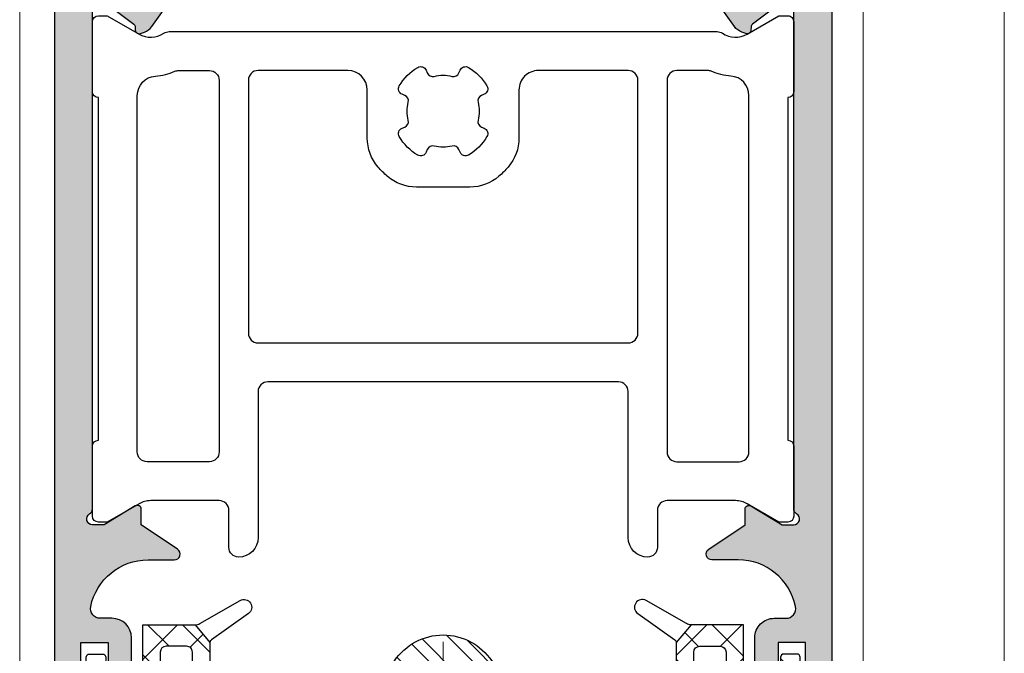
# Model space of a CAD drawing. Units: millimetres. Extents: x -49 to 3390, y 16 to 1294.
# Drawn here: x 100 to 151, y 144 to 176 of the extents above; entities that cross this region are included whole.
import ezdxf

# ---------------------------------------------------------------- set-up
doc = ezdxf.new("R2010")
doc.units = ezdxf.units.MM
doc.layers.add('GL_Hachures', color=3, linetype='Continuous', lineweight=9)
doc.layers.add('GL_Joints', color=3, linetype='Continuous', lineweight=25)
doc.layers.add('GL_Invisible', color=2, linetype='Continuous', lineweight=9, plot=False)

# ---------------------------------------------------------------- blocks, each defined once
blk = doc.blocks.new('Insertion Objet')
at = {"layer": 'GL_Invisible', "linetype": 'Continuous'}
for p, q in [((0, 3.5), (-8.881784197001252e-16, -3.5)), ((3.5, 0), (-3.5, 0))]:
    blk.add_line(p, q, dxfattribs=at)
blk.add_circle((0, 0), 2.5, dxfattribs=at)
blk = doc.blocks.new('04029')
at = {"layer": 'GL_Hachures'}
h = blk.add_hatch(dxfattribs=at)
h.set_pattern_fill('STEEL', color=140, scale=0.5, style=0)
h.set_pattern_definition([(45, (-21.79375059537506, 0.542126212771592), (-1.122532015133644, 1.122532015133644), []), (45, (-21.79375059537506, 1.335876212771592), (-1.122532015133644, 1.122532015133644), [])])
edge = h.paths.add_edge_path()
edge.add_arc((-2.74269641657673, 2.68510663715054), 0.3000000000000114, 273.962511904896, 326.21397456199094, ccw=False)
edge.add_line((-2.721965287980083, 2.38582379382818), (-7.220731128597659, 2.074197199625209))
edge.add_arc((-7.200000000001046, 1.774914356302852), 0.3000000000000055, 93.96251190488952, 179.9999999999989)
edge.add_line((-7.500000000001052, 1.774914356302858), (-7.500000000001052, -3.449999999125154))
edge.add_arc((-7.300000000001063, -3.449999999125154), 0.1999999999999886, 180, 270)
edge.add_line((-7.300000000001063, -3.649999999125143), (-6.500000000001052, -3.649999999125143))
edge.add_line((-6.500000000001052, -3.649999999125143), (-6.500000000001021, -4.96085861106566))
edge.add_arc((-5.70000000000106, -4.960858611065719), 0.7999999999999616, 179.9999999999958, 206.6039885615543)
edge.add_line((-6.415298451666189, -5.319115676656068), (-4.857649225833629, -8.429128531920336))
edge.add_arc((-4.500000000001053, -8.249999999125134), 0.4000000000000035, 206.6039885615571, 386.6039885615568)
edge.add_line((-4.142350774168477, -8.070871466329933), (-4.729717686496514, -6.898130763351155))
edge.add_arc((-4.461480767122077, -6.763784363754753), 0.3000000000000072, 116.6039885615613, 206.6039885615567, ccw=False)
edge.add_arc((-5.088430631905339, -5.512012073340706), 1.100000000000057, 296.6039885615578, 329.9999999999981)
edge.add_line((-4.135802687742427, -6.062012073340767), (-3.92679491924412, -5.699999999125115))
edge.add_arc((-4.100000000001011, -5.599999999125136), 0.1999999999999927, 330.0000000000056, 450.0000000000018)
edge.add_line((-4.100000000001017, -5.399999999125143), (-4.100000000001017, -4.699999999125154))
edge.add_arc((-4.400000000001029, -4.699999999125154), 0.3000000000000114, 0, 90)
edge.add_arc((-4.400000000001029, -4.699999999125154), 0.3000000000000114, 90, 180)
edge.add_line((-4.70000000000104, -4.699999999125154), (-4.70000000000104, -5.43923048366652))
edge.add_line((-4.70000000000104, -5.43923048366652), (-4.828623010769977, -5.662012073340776))
edge.add_arc((-5.088430631905315, -5.512012073340774), 0.3000000000000068, 206.6039885615608, 330.0000000000003, ccw=False)
edge.add_line((-5.356667551279742, -5.646358472937195), (-5.70000000000104, -4.96085861106566))
edge.add_line((-5.70000000000104, -4.96085861106566), (-5.700000000001044, -3.649999999125143))
edge.add_arc((-6.500000000000862, -3.649999999125368), 0.7999999999998177, 1.615721778183834e-11, 84.78409142955621)
edge.add_arc((-6.400000000001031, -2.554554884115195), 0.3000000000000093, 180.000000000002, 264.78409142954774, ccw=False)
edge.add_line((-6.70000000000104, -2.554554884115205), (-6.700000000001021, 0.8500000008748629))
edge.add_arc((-6.50000000000102, 0.850000000874851), 0.2000000000000011, 36.86989764584757, 179.9999999999966, ccw=False)
edge.add_arc((-6.100000000001017, 1.150000000874869), 0.3000000000000117, 216.8698976458441, 270)
edge.add_line((-6.100000000001017, 0.8500000008748572), (4.599999999999, 0.8500000008748572))
edge.add_arc((4.599999999998949, 1.150000000874826), 0.2999999999999692, 270.0000000000097, 323.1301023541625)
edge.add_arc((4.999999999998939, 0.8500000008748547), 0.2000000000000056, 2.2737367544323206e-12, 143.1301023541509, ccw=False)
edge.add_line((5.199999999998944, 0.8500000008748628), (5.199999999998965, -0.649999999125143))
edge.add_line((5.199999999998965, -0.6499999991251428), (4.134353946974556, -4.168081648216528))
edge.add_arc((4.89999999999898, -4.399999999125164), 0.800000000000037, 163.1481541427504, 179.9999999999988)
edge.add_line((4.099999999998943, -4.399999999125148), (4.099999999998943, -5.399999999125143))
edge.add_arc((4.099999999998936, -5.599999999125135), 0.1999999999999922, 89.99999999999821, 209.9999999999941)
edge.add_line((3.926794919242045, -5.699999999125113), (4.340192378863605, -6.416025402909568))
edge.add_arc((4.599999999998941, -6.266025402909532), 0.3000000000000213, 210.0000000000055, 359.9999999999947)
edge.add_line((4.899999999998961, -6.26602540290956), (4.899999999998954, -4.399999999125143))
edge.add_line((4.899999999998954, -4.399999999125143), (5.965646053023363, -0.8819183500336436))
edge.add_arc((5.199999999998959, -0.6499999991249981), 0.8000000000000211, 343.1481541427493, 359.9999999999998)
edge.add_line((5.99999999999898, -0.6499999991250007), (5.999999999998977, 0.8500000008748572))
edge.add_arc((6.199999999998969, 0.8500000008748578), 0.1999999999999922, 36.869897645845924, 180.0000000000002, ccw=False)
edge.add_arc((6.599999999998943, 1.150000000874838), 0.2999999999999755, 216.8698976458428, 269.9999999999972)
edge.add_line((6.599999999998929, 0.8500000008748627), (7.29999999999896, 0.8500000008748572))
edge.add_arc((7.299999999998981, 1.050000000874853), 0.1999999999999957, 269.9999999999939, 359.999999999998)
edge.add_line((7.499999999998977, 1.050000000874846), (7.499999999998977, 1.770245475033548))
edge.add_arc((7.199999999998971, 1.770245475033541), 0.300000000000006, 1.272221872585381e-12, 86.00000000000148)
edge.add_line((7.220926942122201, 2.069514690111495), (2.722969580483692, 2.384042508668742))
edge.add_arc((2.743896522606924, 2.683311723746684), 0.2999999999999943, 213.7485373429059, 266.00000000000097, ccw=False)
edge.add_arc((-1.106549205563689e-12, 0.8500000008748112), 2.999999999999987, 33.748537342905, 146.2139745619859)
blk.add_lwpolyline([(-2.493360378706196, 2.518278761125488, -0.2320241788197417), (-2.721965287980083, 2.38582379382818), (-7.220731128597659, 2.074197199625209, 0.3940994412941691), (-7.500000000001052, 1.774914356302858), (-7.500000000001052, -3.449999999125154, 0.414213562373095), (-7.300000000001063, -3.649999999125143), (-6.500000000001052, -3.649999999125143), (-6.500000000001021, -4.96085861106566, 0.1166060245215955), (-6.415298451666189, -5.319115676656068), (-4.857649225833629, -8.429128531920336, 0.9999999999999999), (-4.142350774168477, -8.070871466329933), (-4.729717686496514, -6.898130763351155, -0.4142135623730718), (-4.5958271667185, -6.495547444380326, 0.1467577954228693), (-4.135802687742427, -6.062012073340767), (-3.92679491924412, -5.699999999125115, 0.577350269189604), (-4.100000000001017, -5.399999999125143), (-4.100000000001017, -4.699999999125154, 0.414213562373095), (-4.400000000001029, -4.399999999125143), (-4.400000000001029, -4.399999999125143, 0.414213562373095), (-4.70000000000104, -4.699999999125154), (-4.70000000000104, -5.43923048366652), (-4.828623010769977, -5.662012073340776, -0.5972794176776488), (-5.356667551279742, -5.646358472937195), (-5.70000000000104, -4.96085861106566), (-5.700000000001044, -3.649999999125143, 0.3877945824087712), (-6.427272727273749, -2.853312642754386, -0.3877945824087995), (-6.70000000000104, -2.554554884115205), (-6.700000000001021, 0.8500000008748629, -0.7207592200560802), (-6.340000000001027, 0.9700000008748614, 0.2360679774997892), (-6.100000000001017, 0.8500000008748572), (4.599999999999, 0.8500000008748572, 0.2360679774997752), (4.839999999998945, 0.9700000008748721, -0.7207592200560778), (5.199999999998944, 0.8500000008748628), (5.199999999998965, -0.6499999991251428), (4.134353946974556, -4.168081648216528, 0.07366285355431744), (4.099999999998943, -4.399999999125148), (4.099999999998943, -5.399999999125143, 0.5773502691896018), (3.926794919242045, -5.699999999125113), (4.340192378863605, -6.416025402909568, 0.7673269879788873), (4.899999999998961, -6.26602540290956), (4.899999999998954, -4.399999999125143), (5.965646053023363, -0.8819183500336436, 0.07366285355432636), (5.99999999999898, -0.6499999991250007), (5.999999999998977, 0.8500000008748572, -0.7207592200561156), (6.359999999998958, 0.9700000008748582, 0.2360679774997827), (6.599999999998929, 0.8500000008748627), (7.29999999999896, 0.8500000008748572, 0.4142135623731159), (7.499999999998977, 1.050000000874846), (7.499999999998977, 1.770245475033548, 0.3939104756149436), (7.220926942122201, 2.069514690111495), (2.722969580483692, 2.384042508668742, -0.232024178819742), (2.494451384188018, 2.516647021667421, 0.5343172566596682)], format="xyb", close=True)
at = {"layer": 'GL_Invisible', "xscale": -1}
blk.add_blockref('Insertion Objet', (0, 0), dxfattribs=at)
blk = doc.blocks.new('Accroche Objet')
at = {"layer": 'GL_Invisible', "linetype": 'Continuous'}
for q in [(0, 2), (2, 0)]:
    blk.add_line((0, 0), q, dxfattribs=at)
blk = doc.blocks.new('S4045')
at = {"layer": 'GL_Hachures'}
h = blk.add_hatch(color=253, dxfattribs=at)
h.dxf.hatch_style = 1
edge = h.paths.add_edge_path()
edge.add_arc((-19.50177585399592, -51.72762132674154), 1.000003853992116, 329.99999999999875, 359.99999999999875, ccw=False)
edge.add_line((-18.63574711255637, -52.22762325373759), (-19.20177200000375, -53.2080063267415))
edge.add_line((-19.20177200000376, -53.2080063267415), (-19.20177200000376, -54.2080063267415))
edge.add_line((-19.20177200000376, -54.2080063267415), (-18.70177200000375, -54.2080063267415))
edge.add_arc((-18.70177200000376, -54.40800632674149), 0.1999999999999815, 360, 450.00000000000205, ccw=False)
edge.add_line((-18.50177200000371, -54.40800632674149), (-18.50177200000372, -55.00800632674152))
edge.add_arc((-19.20177200000376, -55.00800632674151), 0.6999999999999922, 269.99999999999966, 359.9999999999994, ccw=False)
edge.add_line((-19.20177200000376, -55.7080063267415), (-19.65177200000374, -55.70800632674147))
edge.add_arc((-19.6517720000038, -55.40800632674149), 0.3000000000000114, 180.0000000000027, 270.0000000000006, ccw=False)
edge.add_line((-19.95177200000376, -55.40800632674149), (-19.95177200000374, 5.992093673258488))
edge.add_arc((-19.6517720000038, 5.992093673258523), 0.2999999999999794, 90.00000000000409, 180.0000000000051, ccw=False)
edge.add_arc((-19.6517720000038, 5.792093673258478), 0.5000000000000293, 359.9999999999999, 450, ccw=False)
edge.add_arc((-18.6517720000038, 5.792093673258478), 0.5000000000000142, 180.0000000000016, 270.0000000000016)
edge.add_line((-18.6517720000038, 5.292093673258478), (-17.00177200000382, 5.292093673258447))
edge.add_arc((-17.00177200000371, 4.292093673258421), 1.000000000000003, 359.99999399999996, 450, ccw=False)
edge.add_line((-16.00177200000371, 4.292093568538689), (-16.00177200000371, 3.137228673258008))
edge.add_line((-16.00177200000371, 3.137228673257994), (-16.00413200000372, 3.088475673258417))
edge.add_line((-16.00413200000366, 3.088475673258415), (-16.00918000000365, 3.040061673258352))
edge.add_line((-16.00918000000365, 3.040061673258379), (-16.01794100000354, 2.996471673258839))
edge.add_line((-16.0179410000037, 2.996471673258839), (-16.03041500000375, 2.953717673258295))
edge.add_line((-16.03041500000381, 2.953717673258268), (-16.04226100000395, 2.921153673258436))
edge.add_line((-16.04226100000369, 2.921153673258459), (-16.05583500000357, 2.889297673258289))
edge.add_line((-16.05583500000375, 2.889297673258284), (-16.0706310000038, 2.859050673258631))
edge.add_line((-16.07063100000369, 2.859050673258594), (-16.08696100000352, 2.829598673257949))
edge.add_line((-16.08696100000361, 2.829598673257976), (-16.09969600000381, 2.808886673259197))
edge.add_line((-16.09969600000386, 2.808886673259224), (-16.11326900000335, 2.78872067325839))
edge.add_line((-16.11326900000313, 2.788720673258354), (-16.12778400000313, 2.769092673258824))
edge.add_line((-16.1277840000032, 2.769092673258854), (-16.14315000000385, 2.750120673258146))
edge.add_line((-16.14315000000397, 2.750120673258152), (-16.15991500000318, 2.731160673258961))
edge.add_line((-16.15991500000314, 2.731160673258955), (-16.17745500000327, 2.7129116732584))
edge.add_line((-16.17745500000319, 2.712911673258361), (-16.19570400000413, 2.695371673258015))
edge.add_line((-16.1957040000043, 2.695371673258023), (-16.21466400000385, 2.678606673258115))
edge.add_line((-16.21466400000372, 2.678606673258116), (-16.23363600000331, 2.663240673258696))
edge.add_line((-16.23363600000334, 2.663240673258713), (-16.25326400000445, 2.64872567325865))
edge.add_line((-16.25326400000449, 2.648725673258639), (-16.27343100000395, 2.635152673258524))
edge.add_line((-16.27343100000394, 2.635152673258517), (-16.29414200000407, 2.622417673258331))
edge.add_line((-16.29414200000406, 2.622417673258326), (-16.32359400000301, 2.606087673258727))
edge.add_line((-16.32359400000291, 2.606087673258742), (-16.35384100000375, 2.591291673258412))
edge.add_line((-16.35384100000374, 2.591291673258411), (-16.38569700000374, 2.57771767325831))
edge.add_line((-16.3856970000038, 2.577717673258292), (-16.41826100000372, 2.565870673258412))
edge.add_line((-16.41826100000367, 2.565870673258416), (-16.46101600000361, 2.553397673258448))
edge.add_line((-16.46101600000361, 2.553397673258473), (-16.50460500000377, 2.544636673258537))
edge.add_line((-16.50460500000372, 2.544636673258537), (-16.55301900000394, 2.539588673258494))
edge.add_line((-16.55301900000404, 2.539588673258493), (-16.60177200000368, 2.537228673258482))
edge.add_arc((-16.60177200000362, 3.137228673258505), 0.600000000000033, 179.9999999999986, 269.99999999999864, ccw=False)
edge.add_line((-17.20177200000376, 3.137228673258505), (-17.20177200000376, 4.037228673258458))
edge.add_line((-17.20177200000376, 4.037228673258483), (-18.60177200000376, 4.037228673258483))
edge.add_line((-18.60177200000362, 4.037228673258483), (-18.60177200000362, -3.462771326741517))
edge.add_line((-18.60177200000362, -3.462771326741517), (-17.20177200000361, -3.462771326741519))
edge.add_line((-17.20177200000376, -3.462771326741517), (-17.20177200000375, -2.562771326741482))
edge.add_arc((-16.60177200000362, -2.562771326741483), 0.5999999999999943, 360, 539.9999999999999, ccw=False)
edge.add_line((-16.00177200000371, -2.562771326741483), (-16.00177200000371, -3.70777132674152))
edge.add_arc((-17.00177200000371, -3.707771326741522), 1, 270, 360.00000000000006, ccw=False)
edge.add_line((-17.00177200000371, -4.707771326741522), (-17.60146200000372, -4.707771326741522))
edge.add_arc((-17.60146200000372, -5.207771499079485), 0.5000001723379404, 449.9999999999992, 551.5139719999997)
edge.add_arc((-15.15177199004074, -4.708754300706147), 3.000000034174795, 191.5139719999995, 270.0042189999989)
edge.add_line((-15.15155108371528, -7.708754326747652), (-13.80002209088141, -7.708655326748189))
edge.add_arc((-13.80000000025598, -8.008655232902242), 0.2999999069673819, 303.81973900000105, 450.00421900000015, ccw=False)
edge.add_line((-13.63302549241894, -8.257892986689683), (-15.50000000000387, -9.508655326741549))
edge.add_line((-15.50000000000387, -9.508655326741547), (-15.50000000000389, -10.3086553267415))
edge.add_arc((-15.69999979045656, -10.30865532674153), 0.1999997904527415, 238.6882050000023, 360.000000000003, ccw=False)
edge.add_line((-15.80393868177975, -10.47952552031444), (-17.40000000000384, -9.508655326741522))
edge.add_line((-17.40000000000373, -9.508655326741518), (-18.00000000000372, -9.508655326741515))
edge.add_arc((-18.00000000000364, -9.808655238064318), 0.2999999113227858, 450.000000000002, 600.0000000000022)
edge.add_arc((-18.29999991132649, -10.32827032674146), 0.2999999113227179, 359.9999999999952, 419.9999999999948, ccw=False)
edge.add_line((-18.00000000000364, -10.32827032674149), (-18.00000000000361, -36.02581262542132))
edge.add_arc((-17.90000000000373, -36.30865533215456), 0.2999999945869576, 469.4712209999998, 629.9999999999993)
edge.add_line((-17.90000000000373, -36.60865532674151), (-17.71550273550657, -36.60865532674151))
edge.add_line((-17.71550273550656, -36.60865532674148), (-15.87730940467425, -35.2158745779202))
edge.add_arc((-16.01191714226388, -35.06795130387411), 0.2000013450542793, 312.3016769999954, 356.8856559999958)
edge.add_line((-15.81221117911582, -35.07881713594344), (-15.80335423313637, -34.91602528815918))
edge.add_arc((-15.60364883982379, -34.92689108922426), 0.2000007743756293, 430.0405449999954, 536.8856559999938, ccw=False)
edge.add_line((-15.53537755745856, -34.73890347858179), (-15.33743054798738, -34.81079279440196))
edge.add_arc((-15.61051452360061, -35.56274005980742), 0.7999997173045557, 394.99999999999653, 430.04054499999694, ccw=False)
edge.add_line((-14.95519311973999, -35.10387907287407), (-13.44505673244246, -37.23364636744573))
edge.add_arc((-13.60820571700742, -37.34932876730693), 0.2000000220055796, 270.000000000001, 395.33892400000184, ccw=False)
edge.add_line((-13.60820571700742, -37.54932878931251), (-16.09726444299901, -37.54932804610549))
edge.add_line((-16.09726444299895, -37.5493280461055), (-16.70000000000381, -37.70865532674154))
edge.add_line((-16.70000000000368, -37.70865532674154), (-18.0000000000037, -37.70865532674154))
edge.add_line((-18.00000000000387, -37.70865532674154), (-18.00000000000387, -39.70865532674155))
edge.add_line((-18.00000000000387, -39.70865532674154), (-18.50177200000385, -40.2104263267415))
edge.add_line((-18.50177200000371, -40.21042632674153), (-18.50177200000372, -51.72762132674156))
h = blk.add_hatch(color=253, dxfattribs=at)
h.dxf.hatch_style = 1
edge = h.paths.add_edge_path()
edge.add_arc((19.50177585399592, -51.72762132674154), 1.000003853992116, 180.0000000000012, 210.0000000000013)
edge.add_line((18.63574711255637, -52.22762325373762), (19.20177200000375, -53.20800632674153))
edge.add_line((19.20177200000376, -53.20800632674153), (19.20177200000376, -54.20800632674153))
edge.add_line((19.20177200000376, -54.20800632674153), (18.70177200000375, -54.20800632674153))
edge.add_arc((18.70177200000376, -54.40800632674149), 0.1999999999999815, 89.99999999999795, 180)
edge.add_line((18.50177200000371, -54.40800632674149), (18.50177200000372, -55.00800632674152))
edge.add_arc((19.20177200000376, -55.00800632674151), 0.6999999999999922, 180.0000000000006, 270.0000000000003)
edge.add_line((19.20177200000376, -55.70800632674153), (19.65177200000374, -55.7080063267415))
edge.add_arc((19.6517720000038, -55.40800632674149), 0.3000000000000114, 269.9999999999993, 359.9999999999973)
edge.add_line((19.95177200000376, -55.40800632674149), (19.95177200000376, 5.992093673258488))
edge.add_arc((19.6517720000038, 5.992093673258523), 0.2999999999999794, 359.9999999999949, 449.999999999996)
edge.add_arc((19.6517720000038, 5.792093673258478), 0.5000000000000293, 90, 180.0000000000001)
edge.add_arc((18.6517720000038, 5.792093673258478), 0.5000000000000142, 269.99999999999835, 359.99999999999835, ccw=False)
edge.add_line((18.6517720000038, 5.292093673258478), (17.00177200000382, 5.292093673258448))
edge.add_arc((17.00177200000371, 4.292093673258421), 1.000000000000003, 90, 180.000006)
edge.add_line((16.00177200000371, 4.292093568538689), (16.00177200000371, 3.137228673258008))
edge.add_line((16.00177200000371, 3.137228673257994), (16.00413200000372, 3.088475673258417))
edge.add_line((16.00413200000366, 3.088475673258415), (16.00918000000365, 3.040061673258352))
edge.add_line((16.00918000000365, 3.040061673258379), (16.01794100000354, 2.996471673258839))
edge.add_line((16.0179410000037, 2.996471673258839), (16.03041500000375, 2.953717673258295))
edge.add_line((16.03041500000381, 2.953717673258268), (16.04226100000395, 2.921153673258436))
edge.add_line((16.04226100000392, 2.921153673258459), (16.0558350000038, 2.889297673258289))
edge.add_line((16.05583500000375, 2.889297673258284), (16.0706310000038, 2.859050673258631))
edge.add_line((16.07063100000369, 2.859050673258594), (16.08696100000352, 2.829598673257949))
edge.add_line((16.08696100000361, 2.829598673257976), (16.09969600000381, 2.808886673259197))
edge.add_line((16.09969600000386, 2.808886673259167), (16.11326900000335, 2.788720673258333))
edge.add_line((16.11326900000336, 2.788720673258354), (16.12778400000336, 2.769092673258824))
edge.add_line((16.12778400000343, 2.769092673258854), (16.14315000000408, 2.750120673258146))
edge.add_line((16.14315000000397, 2.750120673258095), (16.15991500000318, 2.731160673258904))
edge.add_line((16.15991500000314, 2.731160673258955), (16.17745500000327, 2.7129116732584))
edge.add_line((16.17745500000319, 2.712911673258361), (16.19570400000413, 2.695371673258015))
edge.add_line((16.1957040000043, 2.695371673258023), (16.21466400000385, 2.678606673258115))
edge.add_line((16.21466400000372, 2.678606673258116), (16.23363600000331, 2.663240673258696))
edge.add_line((16.23363600000334, 2.663240673258713), (16.25326400000445, 2.64872567325865))
edge.add_line((16.25326400000449, 2.648725673258639), (16.27343100000395, 2.635152673258524))
edge.add_line((16.27343100000394, 2.635152673258517), (16.29414200000407, 2.622417673258331))
edge.add_line((16.29414200000406, 2.622417673258326), (16.32359400000301, 2.606087673258727))
edge.add_line((16.32359400000314, 2.606087673258742), (16.35384100000398, 2.591291673258412))
edge.add_line((16.35384100000374, 2.591291673258411), (16.38569700000374, 2.57771767325831))
edge.add_line((16.3856970000038, 2.577717673258292), (16.41826100000372, 2.565870673258412))
edge.add_line((16.41826100000389, 2.565870673258416), (16.46101600000383, 2.553397673258448))
edge.add_line((16.46101600000384, 2.553397673258473), (16.504605000004, 2.544636673258537))
edge.add_line((16.50460500000395, 2.544636673258537), (16.55301900000417, 2.539588673258494))
edge.add_line((16.55301900000404, 2.539588673258493), (16.60177200000368, 2.537228673258482))
edge.add_arc((16.60177200000362, 3.137228673258505), 0.600000000000033, 270.0000000000013, 360.0000000000015)
edge.add_line((17.20177200000376, 3.137228673258505), (17.20177200000376, 4.037228673258458))
edge.add_line((17.20177200000376, 4.037228673258483), (18.60177200000376, 4.037228673258483))
edge.add_line((18.60177200000385, 4.037228673258483), (18.60177200000385, -3.462771326741517))
edge.add_line((18.60177200000385, -3.462771326741546), (17.20177200000384, -3.462771326741547))
edge.add_line((17.20177200000376, -3.462771326741546), (17.20177200000375, -2.562771326741511))
edge.add_arc((16.60177200000385, -2.562771326741512), 0.5999999999999943, 7.63333123551244e-14, 180)
edge.add_line((16.00177200000371, -2.562771326741512), (16.00177200000371, -3.707771326741548))
edge.add_arc((17.00177200000371, -3.70777132674155), 1, 179.9999999999999, 270)
edge.add_line((17.00177200000371, -4.70777132674155), (17.60146200000372, -4.70777132674155))
edge.add_arc((17.60146200000372, -5.207771499079485), 0.5000001723379404, -11.513971999999796, 90.0000000000008, ccw=False)
edge.add_arc((15.15177199004097, -4.708754300706147), 3.000000034174795, 269.9957810000011, 348.4860280000005, ccw=False)
edge.add_line((15.15155108371528, -7.70875432674768), (13.80002209088141, -7.708655326748216))
edge.add_arc((13.80000000025575, -8.00865523290227), 0.2999999069673819, 89.99578099999984, 236.1802609999989)
edge.add_line((13.63302549241871, -8.257892986689683), (15.50000000000364, -9.508655326741549))
edge.add_line((15.50000000000364, -9.508655326741575), (15.50000000000367, -10.30865532674153))
edge.add_arc((15.69999979045656, -10.30865532674153), 0.1999997904527415, 179.9999999999969, 301.3117949999976)
edge.add_line((15.80393868177975, -10.47952552031447), (17.40000000000384, -9.50865532674155))
edge.add_line((17.40000000000373, -9.508655326741547), (18.00000000000372, -9.508655326741543))
edge.add_arc((18.00000000000364, -9.808655238064318), 0.2999999113227858, -60.00000000000222, 89.99999999999801, ccw=False)
edge.add_arc((18.29999991132672, -10.32827032674146), 0.2999999113227179, 120.0000000000052, 180.0000000000047)
edge.add_line((18.00000000000387, -10.32827032674149), (18.00000000000383, -36.02581262542132))
edge.add_arc((17.90000000000373, -36.30865533215456), 0.2999999945869576, -89.99999999999932, 70.52877900000021, ccw=False)
edge.add_line((17.90000000000373, -36.60865532674151), (17.71550273550657, -36.60865532674151))
edge.add_line((17.71550273550656, -36.60865532674151), (15.87730940467425, -35.21587457792022))
edge.add_arc((16.01191714226388, -35.06795130387411), 0.2000013450542793, 183.1143440000042, 227.6983230000045, ccw=False)
edge.add_line((15.81221117911559, -35.07881713594347), (15.80335423313615, -34.91602528815921))
edge.add_arc((15.60364883982379, -34.92689108922428), 0.2000007743756293, 3.114344000006194, 109.9594550000045)
edge.add_line((15.53537755745856, -34.73890347858182), (15.33743054798738, -34.81079279440199))
edge.add_arc((15.61051452360061, -35.56274005980742), 0.7999997173045557, 109.959455000003, 145.0000000000034)
edge.add_line((14.95519311973976, -35.10387907287407), (13.44505673244223, -37.23364636744573))
edge.add_arc((13.60820571700719, -37.34932876730696), 0.2000000220055796, 144.6610759999981, 269.999999999999)
edge.add_line((13.60820571700719, -37.54932878931254), (16.09726444299878, -37.54932804610551))
edge.add_line((16.09726444299895, -37.5493280461055), (16.70000000000381, -37.70865532674154))
edge.add_line((16.70000000000368, -37.70865532674154), (18.0000000000037, -37.70865532674154))
edge.add_line((18.00000000000387, -37.70865532674154), (18.00000000000387, -39.70865532674155))
edge.add_line((18.00000000000387, -39.70865532674156), (18.50177200000385, -40.21042632674153))
edge.add_line((18.50177200000371, -40.21042632674153), (18.50177200000371, -51.72762132674156))
at = {"linetype": 'Continuous'}
for points in [[(-18.50177200000371, -51.72762132674154, -0.1316524975873965), (-18.63574711255637, -52.22762325373759), (-19.20177200000376, -53.2080063267415), (-19.20177200000376, -54.2080063267415), (-18.70177200000376, -54.2080063267415, -0.4142135623731003), (-18.50177200000371, -54.40800632674149), (-18.50177200000371, -55.00800632674151, -0.414213562373095), (-19.20177200000376, -55.7080063267415), (-19.6517720000038, -55.7080063267415, -0.4142135623730914), (-19.95177200000376, -55.40800632674149), (-19.95177200000376, 5.992093673258466, -0.4142135623730969), (-19.6517720000038, 6.292093673258478, -0.414213562373095), (-19.1517720000038, 5.792093673258478, 0.414213562373095), (-18.6517720000038, 5.292093673258478), (-17.00177200000371, 5.292093673258421, -0.4142135930448017), (-16.00177200000371, 4.292093568538689), (-16.00177200000371, 3.137228673257994), (-16.00413200000366, 3.088475673258415), (-16.00918000000365, 3.040061673258379), (-16.0179410000037, 2.996471673258839), (-16.03041500000381, 2.953717673258268), (-16.04226100000369, 2.921153673258459), (-16.05583500000375, 2.889297673258284), (-16.07063100000369, 2.859050673258594), (-16.08696100000361, 2.829598673257976), (-16.09969600000386, 2.808886673259224), (-16.11326900000313, 2.788720673258354), (-16.1277840000032, 2.769092673258854), (-16.14315000000397, 2.750120673258152), (-16.15991500000314, 2.731160673258955), (-16.17745500000319, 2.712911673258361), (-16.1957040000043, 2.695371673258023), (-16.21466400000372, 2.678606673258116), (-16.23363600000334, 2.663240673258713), (-16.25326400000449, 2.648725673258639), (-16.27343100000394, 2.635152673258517), (-16.29414200000406, 2.622417673258326), (-16.32359400000291, 2.606087673258742), (-16.35384100000374, 2.591291673258411), (-16.3856970000038, 2.577717673258292), (-16.41826100000367, 2.565870673258416), (-16.46101600000361, 2.553397673258473), (-16.50460500000372, 2.544636673258537), (-16.55301900000404, 2.539588673258493), (-16.60177200000362, 2.537228673258483, -0.4142135623730953), (-17.20177200000376, 3.137228673258505), (-17.20177200000376, 4.037228673258483), (-18.60177200000362, 4.037228673258483), (-18.60177200000362, -3.462771326741517), (-17.20177200000376, -3.462771326741517), (-17.20177200000376, -2.562771326741483, -0.9999999999999994), (-16.00177200000371, -2.562771326741483), (-16.00177200000371, -3.707771326741522, -0.4142135623730951), (-17.00177200000371, -4.707771326741522), (-17.60146200000372, -4.707771326741522, 0.4743749914698399), (-18.09140019794268, -5.307574978669635, 0.3565277510492547), (-15.15155108371528, -7.708754326747652), (-13.80002209088138, -7.708655326748186, -0.7412075055355062), (-13.63302549241894, -8.257892986689683), (-15.50000000000387, -9.508655326741547), (-15.50000000000387, -10.3086553267415, -0.5850073706436075), (-15.80393868177975, -10.47952552031444), (-17.40000000000373, -9.508655326741518), (-18.00000000000364, -9.508655326741518, 0.7673269879789613), (-18.14999995566495, -10.06846278240292, -0.2679491924311203), (-18.00000000000364, -10.32827032674149), (-18.00000000000387, -36.02581262542134, 0.8430389943724635), (-17.90000000000373, -36.60865532674151), (-17.71550273550656, -36.60865532674148), (-15.87730940467441, -35.2158745779202, 0.1970259905883847), (-15.81221117911582, -35.07881713594344), (-15.80335423313636, -34.9160252881592, -0.5031942519557349), (-15.53537755745856, -34.73890347858179), (-15.33743054798742, -34.81079279440198, -0.1540958279037444), (-14.95519311973999, -35.10387907287407), (-13.44505673244225, -37.23364636744574, -0.6088400930721701), (-13.60820571700742, -37.54932878931251), (-16.09726444299895, -37.5493280461055), (-16.70000000000368, -37.70865532674154), (-18.00000000000387, -37.70865532674154), (-18.00000000000387, -39.70865532674154), (-18.50177200000371, -40.21042632674153)], [(18.50177200000371, -51.72762132674154, 0.1316524975873965), (18.63574711255637, -52.22762325373762), (19.20177200000376, -53.20800632674153), (19.20177200000376, -54.20800632674153), (18.70177200000376, -54.20800632674153, 0.4142135623731003), (18.50177200000371, -54.40800632674149), (18.50177200000371, -55.00800632674154, 0.414213562373095), (19.20177200000376, -55.70800632674153), (19.6517720000038, -55.7080063267415, 0.4142135623730914), (19.95177200000376, -55.40800632674149), (19.95177200000376, 5.992093673258466, 0.4142135623730969), (19.6517720000038, 6.292093673258478, 0.414213562373095), (19.1517720000038, 5.792093673258478, -0.414213562373095), (18.6517720000038, 5.292093673258478), (17.00177200000371, 5.292093673258421, 0.4142135930448017), (16.00177200000371, 4.292093568538689), (16.00177200000371, 3.137228673257994), (16.00413200000366, 3.088475673258415), (16.00918000000365, 3.040061673258379), (16.0179410000037, 2.996471673258839), (16.03041500000381, 2.953717673258268), (16.04226100000392, 2.921153673258459), (16.05583500000375, 2.889297673258284), (16.07063100000369, 2.859050673258594), (16.08696100000361, 2.829598673257976), (16.09969600000386, 2.808886673259167), (16.11326900000336, 2.788720673258354), (16.12778400000343, 2.769092673258854), (16.14315000000397, 2.750120673258095), (16.15991500000314, 2.731160673258955), (16.17745500000319, 2.712911673258361), (16.1957040000043, 2.695371673258023), (16.21466400000372, 2.678606673258116), (16.23363600000334, 2.663240673258713), (16.25326400000449, 2.648725673258639), (16.27343100000394, 2.635152673258517), (16.29414200000406, 2.622417673258326), (16.32359400000314, 2.606087673258742), (16.35384100000374, 2.591291673258411), (16.3856970000038, 2.577717673258292), (16.41826100000389, 2.565870673258416), (16.46101600000384, 2.553397673258473), (16.50460500000395, 2.544636673258537), (16.55301900000404, 2.539588673258493), (16.60177200000362, 2.537228673258483, 0.4142135623730953), (17.20177200000376, 3.137228673258505), (17.20177200000376, 4.037228673258483), (18.60177200000385, 4.037228673258483), (18.60177200000385, -3.462771326741546), (17.20177200000376, -3.462771326741546), (17.20177200000376, -2.562771326741512, 0.9999999999999994), (16.00177200000371, -2.562771326741512), (16.00177200000371, -3.707771326741522, 0.4142135623730951), (17.00177200000371, -4.70777132674155), (17.60146200000372, -4.70777132674155, -0.4743749914698399), (18.09140019794268, -5.307574978669663, -0.3565277510492547), (15.15155108371528, -7.70875432674768), (13.80002209088138, -7.708655326748215, 0.7412075055355062), (13.63302549241871, -8.257892986689683), (15.50000000000364, -9.508655326741575), (15.50000000000387, -10.30865532674153, 0.5850073706436075), (15.80393868177975, -10.47952552031447), (17.40000000000373, -9.508655326741547), (18.00000000000387, -9.508655326741547, -0.7673269879789613), (18.14999995566518, -10.06846278240295, 0.2679491924311203), (18.00000000000387, -10.32827032674149), (18.00000000000387, -36.02581262542134, -0.8430389943724635), (17.90000000000373, -36.60865532674151), (17.71550273550656, -36.60865532674151), (15.87730940467418, -35.2158745779202, -0.1970259905883847), (15.81221117911559, -35.07881713594347), (15.80335423313636, -34.9160252881592, 0.5031942519557349), (15.53537755745856, -34.73890347858182), (15.33743054798742, -34.81079279440198, 0.1540958279037444), (14.95519311973976, -35.10387907287407), (13.44505673244225, -37.23364636744574, 0.6088400930721701), (13.60820571700719, -37.54932878931254), (16.09726444299895, -37.5493280461055), (16.70000000000368, -37.70865532674154), (18.00000000000387, -37.70865532674154), (18.00000000000387, -39.70865532674156), (18.50177200000371, -40.21042632674153)]]:
    blk.add_lwpolyline(points, format="xyb", close=True, dxfattribs=at)
at = {"color": 1}
for points in [[(17.99999788031823, -35.35041508533476), (17.99999788031823, -31.75041508533485, 0.414213562373095), (17.69999788031828, -31.45041508533484), (17.69999788031828, -13.85041508533476, 0.414213562373095), (17.99999788031823, -13.55041508533481), (17.99999788031823, -9.950415085334612, 0.414213562373095), (17.69999788031828, -9.650415085334828), (17.23999788031824, -9.650415085334828), (15.61320454630504, -10.58964512347632, -0.1316524975873947), (15.01320288031843, -10.75041508533485), (11.49999788031823, -10.75041508533479, -0.414213562373095), (10.99999788031823, -10.25041508533491), (10.99999788031823, -8.35041508533476, 0.414213562373095), (10.49999788031823, -7.85041508533476, 0.414213562373095), (9.499997880318233, -8.85041508533476), (9.499997880318233, -16.35041508533476, -0.414213562373095), (8.999997880318233, -16.85041508533476), (-9.000002119681767, -16.85041508533476, -0.414213562373095), (-9.500002119681767, -16.35041508533476), (-9.500002119681767, -8.85041508533476, 0.414213562373095), (-10.50000211968177, -7.85041508533476, 0.414213562373095), (-11.00000211968177, -8.35041508533476), (-11.00000211968177, -10.25041508533479, -0.414213562373095), (-11.50000211968177, -10.75041508533479), (-15.01320711968174, -10.75041508533479, -0.1316524975873946), (-15.61320878566926, -10.58964512347609), (-17.24000211968178, -9.650415085334828), (-17.70000211968181, -9.650415085334828, 0.414213562373095), (-18.00000211968177, -9.950415085334782), (-18.00000211968177, -13.55041508533481, 0.414213562373095), (-17.70000211968181, -13.85041508533476), (-17.70000211968181, -31.45041508533484, 0.414213562373095), (-18.00000211968177, -31.75041508533474), (-18.00000211968177, -35.35041508533476, 0.414213562373095), (-17.70000211968159, -35.65041508533477), (-17.24000211968178, -35.65041508533483), (-15.61320825676989, -34.7111853191829, -0.2871228694860464), (-14.34078579577704, -34.75650795816438, 0.1498075790629476), (-14.06060985697218, -34.84238008533487), (14.06060761760978, -34.84238008533481, 0.149807735206567), (14.34078610613869, -34.75650708307592, -0.2871230347922254), (15.6132022193367, -34.71118428106712), (17.23999788031824, -35.65041508533483), (17.69999788031828, -35.65041508533477, 0.414213562373095)], [(-15.20000211968181, -12.75041508533479, 0.414213562373095), (-15.70000211968181, -13.25041508533479), (-15.70000211968181, -31.56211008533467, 0.3925167018733737), (-14.77457427910394, -32.55932594973137, -0.08150011607861807), (-13.76730448041076, -32.8029223919952, 0.1003152854932017), (-13.57261518553128, -32.84238008533481), (-12.00000211968177, -32.84238008533481, 0.414213562373095), (-11.50000211968177, -32.34238008533475), (-11.50000211968177, -13.25041508533485, 0.414213562373095), (-12.00000211968177, -12.75041508533479)], [(11.99999788031823, -32.84238008527359, -0.414213562373095), (11.49999788031823, -32.34238008527353), (11.49999788031823, -13.25041508539596, -0.414213562373095), (11.9999978803794, -12.75041508533479), (15.19999788025711, -12.75041508533479, -0.414213562373095), (15.69999788031828, -13.25041508539607), (15.69999788031828, -31.5621100853275, -0.3925166213041718), (14.77457094961414, -32.55932524852136, 0.0815000941171691), (13.76728451807276, -32.80292596446196, -0.1003153339728), (13.57261294619479, -32.84238008533481)], [(3.337840534869201, -27.88356901108182, 0.0379003720712769), (2.866844051703538, -27.41257252791593, 0.1792933909424249), (1.368265880317949, -26.8573540853348), (-1.368269119681599, -26.85735408533475, 0.1792933909424249), (-2.866848879621102, -27.41257311647013, 0.03790037207127679), (-3.337844088546717, -27.88356832539563, 0.1792933909423994), (-3.893063119681756, -29.38214808533473), (-3.893063119681756, -31.84238008533481, -0.414213562373095), (-4.893063119681756, -32.84238008533481), (-9.500002119681767, -32.84238008533481, -0.414213562373095), (-10.00000211968177, -32.34238008533487), (-10.00000211968177, -19.35041508533476, -0.414213562373095), (-9.500002119681767, -18.85041508533476), (9.499997880318233, -18.85041508533476, -0.414213562373095), (9.999997880318233, -19.35041508533476), (9.999997880318233, -32.34238008533481, -0.414213562373095), (9.499997880318233, -32.84238008533481), (4.893058880318222, -32.84238008533481, -0.414213562373095), (3.893058880318222, -31.84238008533487), (3.893058880318222, -29.3821480853353, 0.1792933909423993)], [(-2.251788027416978, -32.05020746326477, 0.1316993998167721), (-1.299794007384889, -33.00220148329697, 0.4530663218281618), (-0.8726541110515882, -32.85718506449979), (-0.8147221406939025, -32.71732413606276, -0.3737805775578446), (-0.4625501608184095, -32.5416573316071, 0.1270304410294678), (0.4625469214549867, -32.5416573316071, -0.3737805775578443), (0.8147189013300249, -32.71732413606236), (0.8726508716881654, -32.85718506449973, 0.4530663218281619), (1.29979002147752, -33.00220122984098, 0.1316993998167721), (2.251784024824474, -32.05020722649391, 0.4530663218281161), (2.10676785948317, -31.62306807670473), (1.966906931046424, -31.56513610634698, -0.3737805775577983), (1.791240126590765, -31.21296412647132, 0.12703044102945), (1.791240126590765, -30.28786704419821, -0.3737805775577983), (1.966906931046196, -29.93569506432272), (2.106767859483398, -29.8777630939648, 0.4530663218281161), (2.251784278280411, -29.45062319763167, 0.131699399816772), (1.299790768021239, -28.49862968737267, 0.453066321828162), (0.872650871687938, -28.64364610616985), (0.8147189013304796, -28.783506034607, -0.3737805775578444), (0.4625469214549867, -28.95917283906255, 0.1270304410294679), (-0.4625501608184095, -28.95917283906249, -0.3737805775578444), (-0.8147221406941298, -28.78350603460672), (-0.8726541110515882, -28.64364610616974, 0.4530663218281617), (-1.299794753928836, -28.49862943391679, 0.1316993998167721), (-2.251787771099998, -29.4506224510879, 0.4530663218281162), (-2.106771098846821, -29.87776309396492), (-1.96691117040973, -29.93569506432237, -0.3737805775577983), (-1.791244365954071, -30.28786704419826, 0.12703044102945), (-1.791244365954071, -31.21296412647132, -0.3737805775577983), (-1.96691117040973, -31.56513610634704), (-2.106771098846821, -31.62306807670473, 0.4530663218281162)]]:
    blk.add_lwpolyline(points, format="xyb", close=True, dxfattribs=at)
at = {"layer": 'GL_Invisible', "xscale": -1, "rotation": 180}
blk.add_blockref('Insertion Objet', (0, 0), dxfattribs=at)
at = {"layer": 'GL_Invisible'}
blk.add_blockref('Accroche Objet', (-16.00177407944693, 0.4779117239654909), dxfattribs=at)
at = {"layer": 'GL_Invisible', "xscale": -1}
blk.add_blockref('Accroche Objet', (16.00177407944693, 0.4779117239654909), dxfattribs=at)
at = {"layer": 'GL_Invisible', "rotation": 270}
blk.add_blockref('Accroche Objet', (-1.818989403545856e-12, -39.6080063267415), dxfattribs=at)
blk = doc.blocks.new('*U37')
at = {"layer": 'GL_Hachures'}
h = blk.add_hatch(dxfattribs=at)
h.set_pattern_fill('ANSI37', color=256, scale=0.4, angle=90)
h.set_pattern_definition([(135, (-2.683009370230138e-11, 0.7780836450527344), (-0.8980256121069154, -0.8980256121069152), []), (225, (-2.683009370230138e-11, 0.7780836450527344), (0.8980256121069152, -0.8980256121069154), [])])
h.paths.add_polyline_path([(-4.849990300092188, 3.264829980660239), (-4.849990300092188, 0.5780804450531702), (-2.199995600092307, 0.5780804450531694, -0.4142135623731685), (-1.849996300092286, 0.2280811450530607), (-1.849996300092588, -0.9719164549474018, -0.4142135623731208), (-2.199995600092564, -1.321915754947171), (-3.179993640092191, -1.321915754946839, 0.4142135623734929), (-3.349993300092343, -1.491915414947107), (-3.349993300091672, -2.151914094947547, 0.4142135623728446), (-3.179993640091936, -2.321913754947084), (-1.542844487496593, -2.321913754946825, 0.2453830426034231), (-1.337687142725736, -2.214778574798959), (-0.5816252271960458, -1.129051535094619, -0.2453830426034352), (-0.3764678824257182, -1.021916354947035), (0.3764678824258194, -1.02191635494695, -0.2453830426267791), (0.581625227209301, -1.129051535112842), (1.337687142559812, -2.214778574763256, 0.2453830426267351), (1.542844487376935, -2.321913754946738), (3.1799936399076, -2.321913754946825, 0.4142135623727218), (3.349993299907467, -2.151914094947191), (3.349993299908341, -1.491915414947602, 0.4142135623734439), (3.179993639907953, -1.321915754946967), (2.199995599907306, -1.321915754946839, -0.4142135623731367), (1.849996299907496, -0.9719164549468866), (1.849996299907826, 0.2280811450533826, -0.4142135623730119), (2.199995599907679, 0.578080445053144), (4.734313814575712, 0.5780804450531694), (6.049987899906975, 4.029999999999999), (4.739991025697403, 4.029999999999999), (-3.941170934071842, 4.029999999999999)])
h.paths.add_polyline_path([(-3.449993100093223, 3.130001800000042), (4.094378621227175, 3.130001800000334, -0.5253679149776378), (4.374706624492585, 2.723157416095142), (3.973773291167003, 1.671233061147726, -0.3111590852029782), (3.693445287902161, 1.47807864505306), (2.176491559716022, 1.478078645053193, 0.2082725162344321), (1.281111319262906, 1.088200539179782, -0.4354330018289982), (-1.281111319330379, 1.088200539205831, 0.2082725162487823), (-2.176491559842911, 1.47807864509747), (-3.449993100083053, 1.478078645053193, -0.4142135623834122), (-3.749992500093434, 1.778078045053279), (-3.749992500092954, 2.830002400000435, -0.4142135623729504)], flags=16)
at = {"linetype": 'Continuous', "lineweight": 15}
for points in [[(2.665120198172826, 6.557222325258615, 0.4142135623730498), (2.598671357780358, 6.758678403858064), (1.794956600756858, 7.163700118537954, 0.414213562374793), (1.593500522157409, 7.097251278145543), (1.057690684185399, 7.367265754645168, 0.4142135623713331), (0.9912418437925901, 7.568721833243878), (0.1875270867692045, 7.973743547923825, 0.4142135622944265), (-0.01392899189186281, 7.907294707610256), (-0.5497388298780841, 8.17730918410522, 0.4142135623731005), (-0.6161876702567959, 8.378765262708534), (-1.046885387617795, 8.595809837964886, 0.4084626247525556), (-1.847293869032615, 8.34050347518454), (-1.970731987636032, 8.107098744503425, 0.4142135623731565), (-1.887435144405277, 7.836799584482926), (-1.799036143593913, 7.790049005286257), (4.502430733644996, 4.457463528124983, -0.1219056555463605), (4.815354316470888, 4.187518548559788), (4.839541875576032, 4.14776059335708, -0.4885320143468539), (4.739991025697403, 4.029999999999999)], [(-1.799036143592435, 7.790049005285575), (-1.582096866637745, 8.200251737509781, -0.4084626246973837), (-1.181892625980982, 8.327904918925334), (-0.7511949084813985, 8.110860343726564), (-1.178787655879592, 8.326340209178035)], [(-0.5497388298780841, 8.177309184105162, -0.414213562373101), (-0.7511949084813985, 8.110860343726564)], [(-0.01392899189186281, 7.907294707610256, 0.3582430963455813), (0.05251984854437453, 7.705838628941742), (0.8562346055776509, 7.300816914279474, 0.4340438009512998), (1.057690684185399, 7.367265754645111)], [(1.659949362522251, 6.89579519953825, -0.4142135623713784), (1.593500522139333, 7.097251278154638)], [(3.200930036145291, 6.287207848759842, -0.4142135623749243), (3.402386114744967, 6.35365668915231), (4.206100871768353, 5.948634974472363, -0.4142135623731755), (4.272549712160707, 5.747178895872858)]]:
    blk.add_lwpolyline(points, format="xyb", dxfattribs=at)
blk.add_lwpolyline([(1.659949362522251, 6.89579519953825), (2.46366411952847, 6.490773484889851)], close=True, dxfattribs=at)
for points in [[(-4.849990300092358, 3.264829980660239, 0.130560632080445), (-4.915908046500679, 3.512967977109017), (-6.097253502965206, 5.579559647893974, -0.9538933811298891), (-5.422974694662908, 6.008420497753922), (-4.080151801379191, 4.102100717602314, 0.2439535868852994), (-3.941170934071842, 4.030000000000127)], [(2.463664119555641, 6.490773484876152, 0.4142135623730826), (2.665120198172826, 6.557222325258615), (3.200930036127215, 6.287207848768937, 0.4142135623712448), (3.267378876520024, 6.085751770170227), (4.071093633553414, 5.680730055507959, 0.4142135623730944), (4.272549712160707, 5.747178895872858), (5.095303550065136, 5.332562681213838, -0.1111616350928475), (5.773797284329202, 4.774619945014856), (5.896742015115887, 4.616591290057309, -0.3177495656548191), (6.049987899906977, 4.029999999999999), (4.739991025697513, 4.029999999999999)], [(6.049987899906977, 4.029999999999999), (4.73431381457571, 0.5780804450531698), (2.199995599907517, 0.5780804450531436, 0.414213562373095), (1.849996299907826, 0.228081145053121), (1.849996299907495, -0.9719164549471482, 0.414213562373095), (2.199995599907517, -1.321915754946839), (3.179993639907508, -1.321915754946967, -0.414213562373095), (3.349993299908341, -1.491915414946955), (3.349993299907467, -2.151914094947067, -0.414213562373095), (3.179993639907508, -2.321913754946825), (1.542844487313204, -2.321913754946738, -0.2453830426177823), (1.337687142528218, -2.214778574717887), (0.5816252272093685, -1.129051535112938, 0.2453830426267856), (0.3764678824259313, -1.021916354946951), (-0.3764678824259313, -1.021916354947036, 0.2453830425962553), (-0.5816252271922977, -1.129051535089236), (-1.337687142717943, -2.214778574787768, -0.245383042617819), (-1.542844487496534, -2.321913754946825), (-3.17999364009227, -2.321913754947083, -0.414213562373095), (-3.349993300091672, -2.151914094947067), (-3.349993300092343, -1.491915414946955, -0.414213562373095), (-3.17999364009227, -1.321915754946839), (-2.199995600092279, -1.321915754947171, 0.414213562373095), (-1.849996300092588, -0.9719164549471482), (-1.849996300092286, 0.228081145053121, 0.414213562373095), (-2.199995600092279, 0.5780804450531698), (-4.849990300092188, 0.5780804450531698), (-4.849990300092188, 3.264829980660239), (-3.941170934071842, 4.029999999999999), (4.739991025697403, 4.029999999999999)]]:
    blk.add_lwpolyline(points, format="xyb")
blk.add_lwpolyline([(1.281111319254444, 1.088200539170689, -0.2082725162370654), (2.176491559715949, 1.478078645053193), (3.693445287902261, 1.47807864505306, 0.3111590852030696), (3.973773291167074, 1.671233061147912), (4.374706624492607, 2.7231574160952, 0.5253679149774726), (4.094378621227268, 3.130001800000334), (-3.449993100093423, 3.130001800000042, 0.414213562373095), (-3.749992500092954, 2.830002400000087), (-3.749992500093434, 1.778078045053081, 0.414213562373095), (-3.449993100093423, 1.478078645053193), (-2.17649155980045, 1.478078645097471, -0.2082725162370656), (-1.28111131933888, 1.088200539214966, 0.4354330018290081)], format="xyb", close=True)
at = {"layer": 'GL_Invisible', "xscale": -1, "rotation": 270}
blk.add_blockref('Insertion Objet', (0, 4.440892098500626e-16), dxfattribs=at)
blk = doc.blocks.new('*U111')
at = {"lineweight": 5}
blk.add_line((-81.99881633781752, 0), (-81.99881633781752, -74.46892043120943), dxfattribs=at)
for points in [[(-130.4614779327275, -74.61382416406127), (-132.548817850251, -74.61382416406127), (-132.548817850251, 0)], [(-89.25000072358853, 0), (-89.25000072358853, -74.61382416406127), (-91.15793393271997, -74.61382416406127)]]:
    blk.add_lwpolyline(points, dxfattribs=at)
at = {"xscale": -1, "rotation": 180}
blk.add_blockref('S4045', (-110.8097059327238, -68.32173049080279), dxfattribs=at)
at = {"layer": 'GL_Joints', "rotation": 270}
blk.add_blockref('*U37', (-126.8114800121707, -68.79964221476826), dxfattribs=at)
at = {"layer": 'GL_Joints', "xscale": -1, "rotation": 90}
blk.add_blockref('*U37', (-94.80793185327684, -68.79964221476826), dxfattribs=at)

msp = doc.modelspace()

# ---------------------------------------------------------------- block references
msp.add_blockref('*U111', (232.8564946216844, 209.2998537217584))
at = {"xscale": -1}
msp.add_blockref('04029', (122.0467869155907, 140.9781177124345), dxfattribs=at)

doc.saveas('drawing.dxf')
